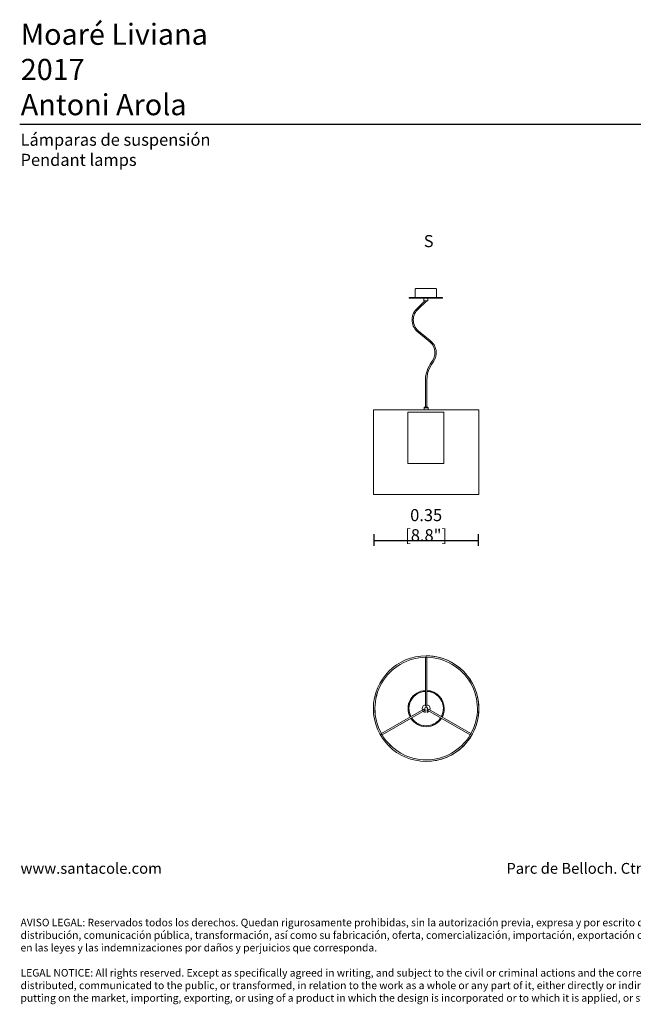
# Model space of a CAD drawing. Units: millimetres. Extents: x 0.05 to 4.11, y -0.07 to 3.19.
# Drawn here: x 0.05 to 2.08, y -0.07 to 3.19 of the extents above; entities that cross this region are included whole.
import ezdxf

# ---------------------------------------------------------------- set-up
doc = ezdxf.new("R2010")
doc.units = ezdxf.units.MM
doc.layers.add('S&C_lighting', color=8, linetype='Continuous', lineweight=0)
doc.styles.add('ARIAL', font='arial.ttf')
doc.styles.get("Standard").update_dxf_attribs({"font": 'arial.ttf'})
doc.dimstyles.new('S&C_cotas', dxfattribs={"dimtxt": 0.02, "dimasz": 0.05, "dimexe": 0.018, "dimexo": 0.08, "dimgap": 0.025, "dimtad": 1, "dimzin": 0, "dimdsep": 46, "dimtxsty": 'ARIAL', "dimblk": 'NONE', "dimcen": 0.09, "dimclrd": 256, "dimclre": 256, "dimclrt": 256, "dimazin": 0, "dimtfac": 1, "dimtofl": 0, "dimtmove": 0, "dimatfit": 3, "dimldrblk": 'NONE', "dimfxl": 1, "dimtolj": 1, "dimtzin": 0, "dimarcsym": 0})

# ---------------------------------------------------------------- blocks, each defined once
blk = doc.blocks.new('*D3')
at = {"lineweight": -2, "transparency": 16777216}
for p, q in [((1.2194, 1.4874), (1.2194, 1.4484)), ((1.5654, 1.4874), (1.5654, 1.4484)), ((1.2194, 1.4664), (1.5654, 1.4664))]:
    blk.add_line(p, q, dxfattribs=at)
at = {"layer": 'Defpoints', "color": 0, "transparency": 16777216}
for p in [(1.2194, 1.5674), (1.5654, 1.5674), (1.5654, 1.4664)]:
    blk.add_point(p, dxfattribs=at)
at = {"transparency": 16777216, "insert": (1.3929, 1.517), "char_height": 0.02, "attachment_point": 5, "style": 'ARIAL'}
blk.add_mtext('\\A1;{\\H2x;0.35 [8.8"]}', dxfattribs=at)
blk = doc.blocks.new('_None')
blk = doc.blocks.new('*U27')
at = {"layer": 'S&C_lighting'}
for p, q in [((-0.0025, 0.17), (-0.0025, 0.008)), ((-0.002, 0.1705), (0.002, 0.1705)), ((0.0025, 0.008), (0.0025, 0.17)), ((-0.0025, 0.008), (0.0025, 0.008)), ((-0.0082, -0.0018), (-0.1485, -0.0828)), ((-0.146, -0.0872), (-0.0057, -0.0062)), ((-0.0057, -0.0062), (-0.0082, -0.0018)), ((-0.0035, -0.0036), (-0.0035, -0.0125)), ((0.0035, -0.0125), (0.0035, -0.0036)), ((0.0082, -0.0018), (0.0057, -0.0062)), ((0.0057, -0.0062), (0.146, -0.0872)), ((0.1485, -0.0828), (0.0082, -0.0018)), ((-0.1467, -0.087), (-0.1487, -0.0835)), ((0.1487, -0.0835), (0.1467, -0.087))]:
    blk.add_line(p, q, dxfattribs=at)
blk.add_circle((0, 0), 0.175, dxfattribs=at)
blk.add_circle((0, 0), 0.175, dxfattribs=at)
for centre, radius, start, end in [((0, 0), 0.17, 90.8426, 209.1574), ((0.0001, 0), 0.17, 90.8882, 209.1346), ((0.0001, 0), 0.175, 269.9778, 90), ((0, 0), 0.17, 330.8426, 89.1574), ((0, 0), 0.0602, 92.3801, 207.6199), ((0, 0), 0.06, 92.388, 207.612), ((0, 0), 0.057, 92.5138, 207.4862), ((0, 0), 0.057, 92.5138, 207.4862), ((0, 0), 0.0602, 0, 87.6199), ((0, 0), 0.06, 0, 87.612), ((0, 0), 0.057, 332.5138, 87.4862), ((0, 0), 0.057, 332.5138, 87.4862), ((0, 0), 0.013, 101.0875, 198.9125), ((0, 0), 0.005, 314.427, 225.573), ((0, 0), 0.013, 341.0875, 78.9125), ((0, 0), 0.06, 332.388, 0), ((0, 0), 0.0602, 332.3801, 0), ((0, 0), 0.0602, 212.3801, 327.6199), ((0, 0), 0.06, 212.388, 327.612), ((0, 0), 0.057, 212.5138, 278.4061), ((0, 0), 0.057, 212.5138, 278.2734), ((0, 0), 0.013, 210, 254.3815), ((0, 0), 0.013, 285.6185, 318.9125), ((0, 0), 0.057, 278.2734, 327.4862), ((0, 0), 0.057, 278.4061, 327.4862), ((0, 0), 0.17, 210.8426, 270), ((0.0001, 0), 0.17, 210.8198, 270), ((0, 0), 0.17, 270, 329.1574)]:
    blk.add_arc(centre, radius, start, end, dxfattribs=at)
blk = doc.blocks.new('*U25')
at = {"layer": 'S&C_lighting'}
for p, q in [((-0.0361, 0.6802), (-0.0361, 0.652)), ((-0.0343, 0.682), (-0.0011, 0.682)), ((-0.0011, 0.682), (0.0321, 0.682)), ((0.0339, 0.652), (0.0339, 0.6802)), ((-0.0561, 0.652), (-0.0561, 0.65)), ((-0.0561, 0.652), (-0.0011, 0.652)), ((-0.0561, 0.65), (-0.0011, 0.65)), ((-0.0042, 0.641), (-0.0321, 0.6144)), ((-0.0261, 0.6144), (0.0018, 0.641)), ((-0.0076, 0.65), (-0.0076, 0.6424)), ((-0.0073, 0.6417), (-0.0066, 0.641)), ((0.0044, 0.641), (-0.0066, 0.641)), ((-0.0011, 0.652), (0.0539, 0.652)), ((-0.0011, 0.65), (0.0539, 0.65)), ((0.0044, 0.641), (0.0051, 0.6417)), ((0.0054, 0.6424), (0.0054, 0.65)), ((0.0539, 0.65), (0.0539, 0.652)), ((0.0125, 0.5109), (-0.0264, 0.5423)), ((-0.0257, 0.5364), (0.0132, 0.5049)), ((-0.0022, 0.379), (-0.0022, 0.289)), ((0.0019, 0.289), (0.0019, 0.3792)), ((-0.1751, 0.28), (-0.1751, 0)), ((-0.1751, 0.28), (0.1749, 0.28)), ((-0.0613, 0.2721), (-0.0613, 0.1021)), ((0.0591, 0.2721), (-0.0613, 0.2721)), ((-0.0066, 0.2876), (-0.0066, 0.28)), ((0.0064, 0.2868), (-0.0066, 0.2868)), ((0.0064, 0.28), (-0.0066, 0.28)), ((-0.0056, 0.289), (-0.0063, 0.2883)), ((-0.0056, 0.289), (-0.0001, 0.289)), ((-0.0001, 0.289), (0.0054, 0.289)), ((0.0061, 0.2883), (0.0054, 0.289)), ((0.0064, 0.28), (0.0064, 0.2876)), ((0.0591, 0.1021), (0.0591, 0.2721)), ((0.1749, 0.0033), (0.1749, 0.28)), ((0.0591, 0.1021), (-0.0613, 0.1021)), ((-0.1751, 0), (0.1749, 0)), ((-0.1726, 0), (-0.1725, 0)), ((-0.1725, 0), (0.1725, 0)), ((0.1725, 0), (0.1726, 0)), ((0.1749, 0), (0.1749, 0.0017))]:
    blk.add_line(p, q, dxfattribs=at)
at = {"layer": 'S&C_lighting', "flags": 128}
for points in [[(0.0019, 0.3792), (0.0028, 0.3899), (0.0048, 0.4005), (0.0079, 0.4108), (0.0122, 0.4207), (0.0175, 0.4301), (0.0239, 0.4388)], [(0.1749, 0.0017), (0.175, 0.0025), (0.1749, 0.0033)]]:
    blk.add_lwpolyline(points, dxfattribs=at)
at = {"layer": 'S&C_lighting'}
for centre, radius, start, end in [((-0.0343, 0.6802), 0.0018, 90, 180), ((0.0321, 0.6802), 0.0018, 0, 90), ((-0.0066, 0.6424), 0.001, 180, 225), ((0.0044, 0.6424), 0.001, 315, 0), ((0.0054, 0.5782), 0.0521, 136.0074, 233.4277), ((0.0054, 0.5782), 0.048, 131.0245, 228.4448), ((-0.0186, 0.469), 0.0521, 324.552, 53.4277), ((-0.0186, 0.469), 0.048, 319.5692, 48.4448), ((0.0998, 0.377), 0.102, 143.3781, 178.9103), ((-0.0056, 0.2876), 0.001, 135, 180), ((0.0054, 0.2876), 0.001, 0, 45)]:
    blk.add_arc(centre, radius, start, end, dxfattribs=at)

msp = doc.modelspace()

# ---------------------------------------------------------------- linework, layer by layer
msp.add_lwpolyline([(0.045, 2.8468), (4.1146, 2.8468)])

# ---------------------------------------------------------------- block references
at = {"layer": 'S&C_lighting'}
for name, p in [('*U25', (1.3929, 1.6192)), ('*U27', (1.3929, 0.9089))]:
    msp.add_blockref(name, p, dxfattribs=at)

# ---------------------------------------------------------------- texts
at = {"attachment_point": 1}
for s, width, insert, char_height in [('{\\fArial|b1|i0|c0|p34;Moaré Liviana\\P}2017\\PAntoni Arola', 1.94203, (0.0485, 3.1794), 0.07), ('{\\fArial|b1|i0|c0|p34;Lámparas de suspensión\\P}Pendant lamps', 1.94203, (0.0479, 2.8147), 0.04), ('{\\fArial|b1|i0|c0|p34;S}', 1.94203, (1.3849, 2.4788), 0.04), ('{\\H0.9x;www.santacole.com^I^I^I   ^I^I^I^I^I^I^I^I^I^I^I Parc de Belloch. Ctra. C-251 Km 5,6 E-08430 La Roca (Barcelona)\\H0.69444x;\\P\\P\\P\\PAVISO LEGAL: Reservados todos los derechos. Quedan rigurosamente prohibidas, sin la autorización previa, expresa y por escrito de los titulares de derechos, la reproducción total o parcial de la/s presente/s obra/s en cualquier medio o soporte, su distribución, comunicación pública, transformación, así como su fabricación, oferta, comercialización, importación, exportación o uso y almacenamiento de un producto que incorpore el diseño protegido, bajo las sanciones civiles y/o penales establecidas en las leyes y las indemnizaciones por daños y perjuicios que corresponda. \\P\\PLEGAL NOTICE: All rights reserved. Except as specifically agreed in writing, and subject to the civil or criminal actions and the corresponding compensation for damages, the following acts are prohibited: (1) the copyright work may not be reproduced, distributed, communicated to the public, or transformed, in relation to the work as a whole or any part of it, either directly or indirectly; (2) the protected design may not be used by any third party; such use shall cover, in particular, the making, offering, putting on the market, importing, exporting, or using of a product in which the design is incorporated or to which it is applied, or stocking such a product for those purposes}', 4.066719, (0.0479, 0.3973), 0.04)]:
    msp.add_mtext_dynamic_manual_height_columns(s, width=width, gutter_width=12.5, heights=[0], dxfattribs=dict(at, insert=insert, char_height=char_height))

# ---------------------------------------------------------------- dimensions: what is measured, and where the dimension line sits
dim = msp.add_linear_dim(base=(1.5654, 1.4664), p1=(1.2194, 1.5674), p2=(1.5654, 1.5674), text='{\\H2x;<>}', dimstyle='S&C_cotas')
dim.commit()
dim.dimension.update_dxf_attribs({"geometry": '*D3', "text_midpoint": (1.3929, 1.4664), "dimtype": 160})

doc.saveas('drawing.dxf')
